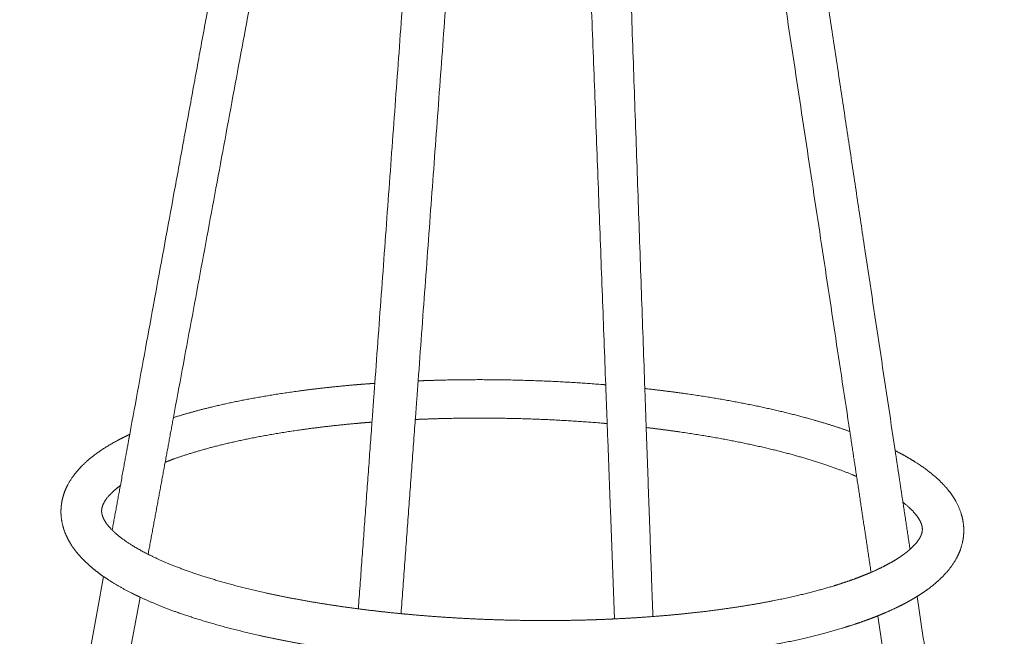
# Model space of a CAD drawing. Units: millimetres. Extents: x 1987 to 4012, y 1630 to 4138.
# Drawn here: x 3258 to 3499, y 3488 to 3639 of the extents above; entities that cross this region are included whole.
import ezdxf

# ---------------------------------------------------------------- set-up
doc = ezdxf.new("R2010")
doc.units = ezdxf.units.MM

msp = doc.modelspace()

# ---------------------------------------------------------------- linework, layer by layer
at = {"lineweight": 0}
for points, weights, degree in [([(3284.53, 3537.88), (3302.75, 3637.1), (3321.61, 3739.8)], [2791.70391967, 2744.51684698, 2697.32977428], 2), ([(3441.05, 3739.33), (3456.63, 3635.74), (3471.95, 3533.9)], [2636.27860307, 2658.90532078, 2681.53203849], 2), ([(3331.77, 3739.12), (3313.19, 3638.89), (3295.23, 3541.98)], [2700.1606194, 2746.24743411, 2792.33424882], 2), ([(3460.85, 3538.59), (3445.9, 3637.4), (3430.71, 3737.85)], [2678.06325804, 2656.14219375, 2634.22112946], 2), ([(3344.54, 3550.38), (3351.33, 3643.22), (3358.15, 3736.52)], [2589.05461296, 2582.62305801, 2576.19150307], 2), ([(3368.76, 3736.43), (3361.94, 3643.47), (3355.15, 3550.98)], [2578.88528673, 2585.29978504, 2591.71428335], 2), ([(3401.08, 3550.01), (3397.67, 3640.66), (3394.1, 3735.34)], [2869.55565215, 2808.54368113, 2747.5317101], 2), ([(3404.03, 3736.6), (3407.42, 3640.79), (3410.66, 3549.1)], [2749.54327433, 2811.32979449, 2873.11631466], 2), ([(3343.85, 3540.88), (3344.19, 3545.63), (3344.54, 3550.38)], [2589.71508751, 2589.38485023, 2589.05461296], 2), ([(3355.15, 3550.98), (3354.81, 3546.25), (3354.46, 3541.52)], [2591.71428335, 2592.04299682, 2592.3717103], 2), ([(3401.44, 3540.52), (3401.26, 3545.26), (3401.08, 3550.01)], [2876.09985106, 2872.82775161, 2869.55565215], 2), ([(3410.66, 3549.1), (3410.83, 3544.32), (3410.99, 3539.55)], [2873.11631466, 2876.41139216, 2879.70646967], 2), ([(3295.23, 3541.98), (3294.22, 3536.52), (3293.21, 3531.07)], [2792.33424882, 2794.97475866, 2797.6152685], 2), ([(3340.51, 3495.18), (3342.18, 3518.01), (3343.85, 3540.88)], [2592.89464805, 2591.30486778, 2589.71508751], 2), ([(3354.46, 3541.52), (3352.71, 3517.74), (3350.97, 3493.99)], [2592.3717103, 2594.02686498, 2595.68201966], 2), ([(3403.24, 3492.71), (3402.34, 3516.48), (3401.44, 3540.52)], [2909.50965332, 2892.80475219, 2876.09985106], 2), ([(3410.99, 3539.55), (3411.82, 3516.29), (3412.63, 3493.29)], [2879.70646967, 2895.88685902, 2912.06724837], 2), ([(3282.24, 3525.36), (3283.98, 3534.88), (3284.53, 3537.88)], [2794.60430582, 2793.15411274, 2791.70391967], 2), ([(3462.52, 3527.58), (3461.68, 3533.08), (3460.85, 3538.59)], [2680.53012832, 2679.29669318, 2678.06325804], 2), ([(3471.95, 3533.9), (3472.9, 3527.58), (3473.85, 3521.27)], [2681.53203849, 2682.94940263, 2684.36676677], 2), ([(3293.21, 3531.07), (3291.12, 3519.78), (3289.03, 3508.53)], [2797.6152685, 2803.10801915, 2808.60076979], 2), ([(3466.06, 3504.12), (3464.29, 3515.83), (3462.52, 3527.58)], [2685.79832333, 2683.16422582, 2680.53012832], 2), ([(3280.23, 3514.46), (3281.23, 3519.91), (3282.24, 3525.36)], [2803.07888967, 2800.42557805, 2797.77226643], 2), ([(3473.85, 3521.27), (3474.72, 3515.5), (3475.59, 3509.74)], [2684.36676677, 2685.66147153, 2686.95617629], 2), ([(3257.59, 3391.1), (3267.76, 3446.53), (3278.14, 3503.06)], [2864.55932623, 2836.60374914, 2808.64817205], 2), ([(3287.09, 3498.02), (3276.92, 3443.15), (3266.94, 3389.32)], [2813.75140567, 2840.94913215, 2868.14685863], 2), ([(3477.32, 3498.21), (3488.06, 3426.79), (3498.68, 3356.22)], [2689.55350205, 2705.7491611, 2721.94482016], 2), ([(3340.51, 3495.18), (3343.93, 3494.73), (3347.43, 3494.33), (3350.97, 3493.99)], [2866.76290348, 2864.22674945, 2861.97479678, 2860.01906503], 3), ([(3469.83, 3494.35), (3469.13, 3494.05), (3468.41, 3493.75), (3467.68, 3493.46)], [2917.04072197, 2915.42483673, 2913.83028557, 2912.25803733], 3), ([(3488.63, 3354.94), (3478.22, 3423.79), (3467.68, 3493.45)], [2719.78518854, 2703.99203227, 2688.198876], 2), ([(3403.24, 3492.71), (3406.41, 3492.86), (3409.55, 3493.06), (3412.63, 3493.29)], [2852.86804741, 2853.73416521, 2854.84238744, 2856.18861237], 3)]:
    msp.add_rational_spline(points, weights, degree=degree, dxfattribs=at)
for points, weights, knots in [([(3355.15, 3550.98), (3356.71, 3551.04), (3358.28, 3551.09), (3359.85, 3551.13), (3366.66, 3551.32), (3373.58, 3551.32), (3380.49, 3551.13), (3387.26, 3550.95), (3394.03, 3550.59), (3400.66, 3550.05), (3400.8, 3550.04), (3400.94, 3550.03), (3401.08, 3550.01)], [3219.21104202, 3219.6502013, 3220.02016306, 3220.3201972, 3221.6213296, 3221.60745591, 3220.27746391, 3218.9751226, 3216.41119824, 3212.63843474, 3212.55853908, 3212.47810159, 3212.39712323], [274.047438, 274.047438, 274.047438, 274.047438, 283.201788, 283.201788, 283.201788, 322.900742, 322.900742, 322.900742, 361.772281, 361.772281, 361.772281, 362.595329, 362.595329, 362.595329, 362.595329]), ([(3295.23, 3541.98), (3298.49, 3543.01), (3301.99, 3543.96), (3305.71, 3544.84), (3310.63, 3545.99), (3315.93, 3547), (3321.54, 3547.86), (3327.34, 3548.75), (3333.48, 3549.47), (3339.85, 3550.02), (3341.4, 3550.15), (3342.96, 3550.27), (3344.54, 3550.38)], [3158.11839877, 3164.8951398, 3171.24530457, 3177.10083275, 3184.86491002, 3191.74891365, 3197.61938978, 3203.72369675, 3208.72788562, 3212.52575772, 3213.45436118, 3214.31078632, 3215.0942124], [138.92838, 138.92838, 138.92838, 138.92838, 167.139678, 167.139678, 167.139678, 204.562074, 204.562074, 204.562074, 243.484577, 243.484577, 243.484577, 253.003168, 253.003168, 253.003168, 253.003168]), ([(3410.66, 3549.1), (3413.6, 3548.77), (3416.5, 3548.41), (3419.36, 3548.02), (3425.09, 3547.23), (3430.62, 3546.31), (3435.88, 3545.26), (3441.17, 3544.21), (3446.18, 3543.03), (3450.85, 3541.73), (3454.39, 3540.75), (3457.73, 3539.7), (3460.85, 3538.59)], [3205.97623021, 3203.72326747, 3201.23294783, 3198.51481063, 3193.07411428, 3186.72247476, 3179.56681782, 3172.39888432, 3164.42938921, 3155.7890713, 3149.25817006, 3142.35102962, 3135.1310188], [381.491279, 381.491279, 381.491279, 381.491279, 399.100982, 399.100982, 399.100982, 434.340298, 434.340298, 434.340298, 469.63531, 469.63531, 469.63531, 496.310293, 496.310293, 496.310293, 496.310293]), ([(3401.44, 3540.52), (3400.94, 3540.56), (3400.44, 3540.61), (3399.94, 3540.65), (3393.48, 3541.18), (3386.88, 3541.54), (3380.28, 3541.73), (3373.54, 3541.91), (3366.78, 3541.91), (3360.15, 3541.73), (3358.24, 3541.67), (3356.34, 3541.61), (3354.46, 3541.52)], [3210.79748892, 3211.10154799, 3211.39841489, 3211.68804369, 3215.42999593, 3217.96470383, 3219.24072305, 3220.54396187, 3220.53456695, 3219.21092283, 3218.83090001, 3218.34254902, 3217.74711681], [358.111029, 358.111029, 358.111029, 358.111029, 361.044231, 361.044231, 361.044231, 398.944615, 398.944615, 398.944615, 437.655529, 437.655529, 437.655529, 448.770328, 448.770328, 448.770328, 448.770328]), ([(3343.85, 3540.88), (3342.79, 3540.8), (3341.74, 3540.71), (3340.69, 3540.62), (3334.53, 3540.08), (3328.59, 3539.36), (3323, 3538.49), (3317.63, 3537.65), (3312.57, 3536.66), (3307.93, 3535.55), (3303.54, 3534.5), (3299.52, 3533.33), (3295.95, 3532.08), (3295.01, 3531.75), (3294.09, 3531.41), (3293.21, 3531.07)], [3213.19254048, 3212.6151131, 3212.00266888, 3211.35544895, 3207.5442875, 3202.52627803, 3196.39856913, 3190.52670779, 3183.63170762, 3175.84122188, 3168.51250339, 3160.38078243, 3151.58531757, 3149.262688, 3146.89239469, 3144.47757515], [469.923618, 469.923618, 469.923618, 469.923618, 476.351235, 476.351235, 476.351235, 514.19924, 514.19924, 514.19924, 550.469332, 550.469332, 550.469332, 584.591358, 584.591358, 584.591358, 593.605235, 593.605235, 593.605235, 593.605235]), ([(3462.52, 3527.58), (3462.01, 3527.79), (3461.5, 3528), (3460.98, 3528.21), (3457.24, 3529.72), (3452.98, 3531.16), (3448.29, 3532.49), (3443.89, 3533.74), (3439.11, 3534.89), (3434.04, 3535.92), (3428.99, 3536.95), (3423.65, 3537.86), (3418.1, 3538.64), (3415.77, 3538.96), (3413.4, 3539.27), (3410.99, 3539.55)], [3121.5165796, 3122.98692725, 3124.44635033, 3125.89421865, 3136.31386015, 3146.1630254, 3155.24197341, 3163.83056048, 3171.74364982, 3178.84740947, 3185.9631354, 3192.27161741, 3197.66835749, 3199.94810458, 3202.06548024, 3204.01496785], [215.013185, 215.013185, 215.013185, 215.013185, 220.043252, 220.043252, 220.043252, 256.221708, 256.221708, 256.221708, 290.426916, 290.426916, 290.426916, 324.684679, 324.684679, 324.684679, 339.158058, 339.158058, 339.158058, 339.158058]), ([(3267.69, 3519), (3267.7, 3520.43), (3267.93, 3521.83), (3268.37, 3523.18), (3268.85, 3524.67), (3269.58, 3526.07), (3271.38, 3528.66), (3272.46, 3529.86), (3273.67, 3530.98), (3275.98, 3533.09), (3278.84, 3534.99), (3282.17, 3536.72), (3282.93, 3537.11), (3283.72, 3537.5), (3284.54, 3537.88)], [3037.78686751, 3043.46253369, 3049.05146451, 3054.71144146, 3060.96205247, 3067.19494876, 3079.49172101, 3085.61125505, 3091.59578681, 3102.96730434, 3114.15932638, 3124.71243404, 3127.13298888, 3129.52527064, 3131.88695365], [0, 0, 0, 0, 18.147592, 18.147592, 18.147592, 38.325457, 38.325457, 58.259346, 58.259346, 58.259346, 96.223994, 96.223994, 96.223994, 104.900533, 104.900533, 104.900533, 104.900533]), ([(3471.95, 3533.9), (3473.39, 3533.17), (3474.75, 3532.42), (3476.02, 3531.65), (3479.42, 3529.59), (3482.27, 3527.34), (3484.43, 3524.85), (3485.54, 3523.57), (3486.48, 3522.21), (3487.93, 3519.29), (3488.43, 3517.73), (3488.64, 3516.11), (3488.74, 3515.39), (3488.77, 3514.67), (3488.75, 3513.95)], [3105.34234726, 3100.83612586, 3096.26089872, 3091.62997721, 3079.37527132, 3066.51302451, 3053.79688948, 3047.34320308, 3040.81908681, 3027.82809574, 3021.37332741, 3014.92867534, 3012.09502077, 3009.28496288, 3006.47641161], [531.225185, 531.225185, 531.225185, 531.225185, 546.428025, 546.428025, 546.428025, 586.910526, 586.910526, 586.910526, 607.320394, 607.320394, 628.037314, 628.037314, 628.037314, 637.138024, 637.138024, 637.138024, 637.138024]), ([(3282.24, 3525.36), (3281.52, 3524.83), (3280.89, 3524.3), (3280.35, 3523.79), (3278.79, 3522.32), (3278.1, 3521.12), (3277.81, 3520.19), (3277.7, 3519.81), (3277.65, 3519.47), (3277.65, 3519.14), (3277.65, 3518.66), (3277.74, 3518.15), (3278.01, 3517.51), (3278.37, 3516.67), (3279.06, 3515.63), (3280.24, 3514.46)], [3102.97106243, 3098.85555963, 3094.67650921, 3090.43870343, 3078.29555549, 3066.63580801, 3054.03880138, 3048.96520215, 3043.74563585, 3038.64682045, 3031.21897811, 3023.69852252, 3016.29781414, 3006.60036962, 2997.34160743, 2988.0808141], [641.183744, 641.183744, 641.183744, 641.183744, 654.439252, 654.439252, 654.439252, 691.569075, 691.569075, 691.569075, 706.992227, 706.992227, 706.992227, 729.387677, 729.387677, 729.387677, 758.158648, 758.158648, 758.158648, 758.158648]), ([(3475.59, 3509.75), (3476.61, 3510.65), (3477.34, 3511.5), (3477.8, 3512.24), (3478.12, 3512.74), (3478.31, 3513.17), (3478.54, 3513.91), (3478.6, 3514.24), (3478.61, 3514.55), (3478.61, 3514.65), (3478.61, 3514.74), (3478.6, 3514.87), (3478.6, 3514.94), (3478.59, 3515.02), (3478.54, 3515.45), (3478.41, 3515.92), (3477.87, 3517.08), (3477.45, 3517.74), (3476.83, 3518.47), (3476.1, 3519.34), (3475.11, 3520.29), (3473.85, 3521.27)], [2959.23080319, 2966.24177434, 2973.41859149, 2980.88194313, 2985.88031312, 2990.851402, 3000.61818252, 3005.43065718, 3010.16009931, 3011.69746452, 3013.04528203, 3015.07450243, 3016.09376649, 3017.26067661, 3023.54673114, 3029.73131158, 3042.34760411, 3048.54769257, 3054.83052774, 3062.28450245, 3069.64427903, 3076.9092068], [46.560184, 46.560184, 46.560184, 46.560184, 69.525127, 69.525127, 69.525127, 85.042132, 85.042132, 99.38379, 99.38379, 99.38379, 103.472697, 103.472697, 106.553089, 106.553089, 106.553089, 125.471447, 125.471447, 144.395694, 144.395694, 144.395694, 166.94663, 166.94663, 166.94663, 166.94663]), ([(3278.14, 3503.06), (3276.99, 3503.86), (3275.93, 3504.68), (3274.95, 3505.53), (3273.55, 3506.73), (3272.32, 3508), (3270.24, 3510.68), (3269.38, 3512.11), (3268.77, 3513.63), (3268.06, 3515.35), (3267.69, 3517.16), (3267.69, 3519)], [2965.54565246, 2969.74855061, 2974.00465743, 2978.29525625, 2984.41294306, 2990.6693516, 3003.23996617, 3009.64080528, 3016.01879561, 3023.30744194, 3030.47865569, 3037.78686751], [401.559982, 401.559982, 401.559982, 401.559982, 415.825814, 415.825814, 415.825814, 436.159356, 436.159356, 456.689736, 456.689736, 456.689736, 479.989139, 479.989139, 479.989139, 479.989139]), ([(3280.24, 3514.46), (3280.61, 3514.08), (3281.04, 3513.69), (3281.51, 3513.29), (3283.34, 3511.76), (3285.87, 3510.12), (3289.03, 3508.53)], [2988.0808141, 2985.12460007, 2982.16817906, 2979.19721537, 2967.96362804, 2957.1136201, 2946.80795867], [758.158648, 758.158648, 758.158648, 758.158648, 767.342866, 767.342866, 767.342866, 802.684888, 802.684888, 802.684888, 802.684888]), ([(3488.75, 3513.95), (3488.71, 3512.76), (3488.52, 3511.59), (3487.8, 3509.19), (3487.25, 3507.98), (3486.55, 3506.84), (3484.95, 3504.19), (3482.55, 3501.84), (3479.65, 3499.76), (3478.91, 3499.23), (3478.14, 3498.71), (3477.32, 3498.21)], [3006.47641161, 3001.86344031, 2997.33453273, 2987.80982921, 2982.88232256, 2977.99886591, 2966.76988342, 2955.49736181, 2945.05473955, 2942.40589518, 2939.78634646, 2937.20248354], [0, 0, 0, 0, 14.950189, 14.950189, 31.413162, 31.413162, 31.413162, 69.752735, 69.752735, 69.752735, 79.369547, 79.369547, 79.369547, 79.369547]), ([(3289.03, 3508.53), (3289.22, 3508.43), (3289.4, 3508.34), (3289.59, 3508.25), (3292.92, 3506.61), (3296.92, 3505), (3301.46, 3503.5), (3305.79, 3502.08), (3310.62, 3500.74), (3315.85, 3499.53), (3321.12, 3498.31), (3326.8, 3497.22), (3332.77, 3496.28), (3335.3, 3495.89), (3337.88, 3495.52), (3340.51, 3495.18)], [2946.80795867, 2946.20949503, 2945.61286708, 2945.01810631, 2934.56870425, 2924.69781324, 2915.60721172, 2907.00067028, 2899.0742112, 2891.96248827, 2884.83532803, 2878.51874541, 2873.11682796, 2870.83422777, 2868.71442752, 2866.76290348], [802.684888, 802.684888, 802.684888, 802.684888, 804.737247, 804.737247, 804.737247, 840.813946, 840.813946, 840.813946, 874.946449, 874.946449, 874.946449, 909.14538, 909.14538, 909.14538, 923.597636, 923.597636, 923.597636, 923.597636]), ([(3466.07, 3504.12), (3467.52, 3504.75), (3468.86, 3505.39), (3470.06, 3506.04), (3471.4, 3506.75), (3472.57, 3507.47), (3473.58, 3508.18), (3474.35, 3508.71), (3475.02, 3509.24), (3475.59, 3509.75)], [2920.69363036, 2924.70238832, 2928.84849664, 2933.11888589, 2937.83422136, 2942.69920537, 2947.70008619, 2951.50638148, 2955.34309434, 2959.23080319], [1.637574, 1.637574, 1.637574, 1.637574, 16.93584, 16.93584, 16.93584, 33.825712, 33.825712, 33.825712, 46.560184, 46.560184, 46.560184, 46.560184]), ([(3287.09, 3498.02), (3286.39, 3498.35), (3285.7, 3498.68), (3285.04, 3499.01), (3282.49, 3500.3), (3280.18, 3501.64), (3278.14, 3503.06)], [2938.42650582, 2940.21345221, 2942.01812298, 2943.83955129, 2950.83921938, 2958.10914596, 2965.54565246], [369.764209, 369.764209, 369.764209, 369.764209, 376.318364, 376.318364, 376.318364, 401.559982, 401.559982, 401.559982, 401.559982]), ([(3412.63, 3493.29), (3414.84, 3493.46), (3417.02, 3493.65), (3419.16, 3493.86), (3425.94, 3494.53), (3432.4, 3495.4), (3438.37, 3496.46), (3444.06, 3497.47), (3449.32, 3498.64), (3454.01, 3499.95), (3456.21, 3500.56), (3458.28, 3501.2), (3460.22, 3501.87), (3462.15, 3502.53), (3463.95, 3503.21), (3465.59, 3503.91), (3465.75, 3503.98), (3465.91, 3504.05), (3466.07, 3504.12)], [2856.18861237, 2857.15243687, 2858.2382565, 2859.44456603, 2863.26500656, 2868.29578391, 2874.44132144, 2880.32721053, 2887.24220274, 2895.06045614, 2898.74038278, 2902.62238419, 2906.68969621, 2910.74884737, 2914.99544114, 2919.41103766, 2919.83698408, 2920.26452032, 2920.69363036], [-119.893997, -119.893997, -119.893997, -119.893997, -107.963854, -107.963854, -107.963854, -70.179628, -70.179628, -70.179628, -33.987201, -33.987201, -33.987201, -16.977225, -16.977225, -16.977225, 0, 0, 0, 1.637574, 1.637574, 1.637574, 1.637574]), ([(3339.73, 3484.59), (3336.83, 3484.97), (3333.97, 3485.39), (3331.17, 3485.84), (3324.96, 3486.83), (3319.04, 3487.99), (3313.51, 3489.3), (3308, 3490.6), (3302.87, 3492.05), (3298.21, 3493.62), (3294.13, 3494.99), (3290.42, 3496.46), (3287.09, 3498.02)], [2864.8402946, 2866.90955712, 2869.17004392, 2871.61473174, 2877.05110175, 2883.39551746, 2890.54032817, 2897.70158536, 2905.65912718, 2914.28185317, 2921.86179141, 2929.94447629, 2938.42650582], [252.051179, 252.051179, 252.051179, 252.051179, 267.938866, 267.938866, 267.938866, 303.259221, 303.259221, 303.259221, 338.653858, 338.653858, 338.653858, 369.764209, 369.764209, 369.764209, 369.764209]), ([(3477.32, 3498.21), (3476.62, 3497.78), (3475.89, 3497.35), (3475.13, 3496.94), (3473.49, 3496.04), (3471.73, 3495.18), (3469.83, 3494.35)], [2937.20248354, 2934.98005275, 2932.78402251, 2930.61845903, 2925.95182263, 2921.41797308, 2917.04072197], [79.369547, 79.369547, 79.369547, 79.369547, 87.641153, 87.641153, 87.641153, 105.456397, 105.456397, 105.456397, 105.456397]), ([(3350.97, 3493.99), (3351.55, 3493.93), (3352.14, 3493.88), (3352.72, 3493.83), (3359.92, 3493.16), (3367.32, 3492.71), (3374.76, 3492.49), (3382.36, 3492.25), (3389.98, 3492.25), (3397.45, 3492.48), (3399.39, 3492.54), (3401.32, 3492.62), (3403.24, 3492.71)], [2860.01906503, 2859.69920043, 2859.38725955, 2859.08329498, 2855.33836126, 2852.80276776, 2851.52772182, 2850.22546216, 2850.23766103, 2851.56643326, 2851.911708, 2852.34587899, 2852.86804741], [-226.183155, -226.183155, -226.183155, -226.183155, -223.111346, -223.111346, -223.111346, -185.262406, -185.262406, -185.262406, -146.603597, -146.603597, -146.603597, -136.557463, -136.557463, -136.557463, -136.557463]), ([(3467.68, 3493.46), (3466.43, 3492.95), (3465.12, 3492.47), (3463.77, 3491.99), (3461.63, 3491.24), (3459.36, 3490.53), (3456.98, 3489.85), (3451.92, 3488.41), (3446.35, 3487.14), (3440.34, 3486.05), (3434.08, 3484.92), (3427.36, 3483.99), (3420.31, 3483.29), (3417.91, 3483.05), (3415.47, 3482.83), (3413.01, 3482.64)], [2912.25803733, 2909.58330365, 2906.97311767, 2904.43224955, 2900.40690555, 2896.55732359, 2892.90071699, 2885.16620321, 2878.30312135, 2872.44713939, 2866.36159696, 2861.37030558, 2857.58210134, 2856.29384474, 2855.14490949, 2854.13756101], [6.576136, 6.576136, 6.576136, 6.576136, 17.763562, 17.763562, 17.763562, 35.487127, 35.487127, 35.487127, 73.013509, 73.013509, 73.013509, 112.023938, 112.023938, 112.023938, 125.293167, 125.293167, 125.293167, 125.293167])]:
    msp.add_rational_spline(points, weights, degree=3, knots=knots, dxfattribs=at)

doc.saveas('drawing.dxf')
